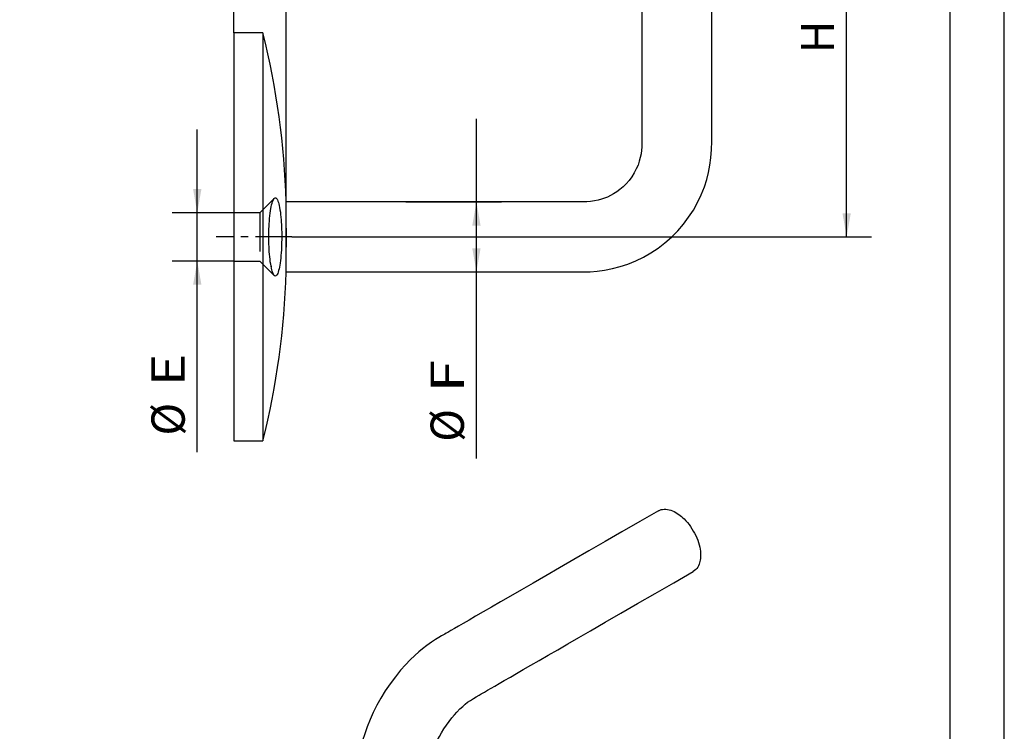
# Paper-space layout 'Blatt1' of a CAD drawing. Units: millimetres. Extents: x 0 to 300, y 0 to 424.
# Drawn here: x 131 to 300, y 198 to 320 of the extents above; entities that cross this region are included whole.
import ezdxf
from ezdxf.enums import TextEntityAlignment as Align

# ---------------------------------------------------------------- set-up
doc = ezdxf.new("R2010")
doc.units = ezdxf.units.MM
doc.linetypes.add('CENTER', pattern=[10, 6.25, -1.25, 1.25, -1.25])
doc.linetypes.add('HIDDEN', pattern=[10, 6.667, -3.333])
doc.layers.add('LAYER0', color=7, linetype='Continuous')
doc.styles.add('VISI1-courier new', font='txt')
doc.dimstyles.new('VisiStyle', dxfattribs={"dimtxt": 4, "dimasz": 0, "dimexe": 3, "dimexo": 0, "dimgap": 1.5, "dimtad": 1, "dimdsep": 46, "dimtxsty": 'VISI1-courier new', "dimsah": 1, "dimcen": 0, "dimclrt": 7, "dimadec": 3, "dimazin": 2, "dimtfac": 0.8, "dimtmove": 0, "dimatfit": 3, "dimfxl": 1, "dimtolj": 1, "dimtzin": 4, "dimarcsym": 0})

# ---------------------------------------------------------------- blocks, each defined once
blk = doc.blocks.new('Group 2')
at = {"layer": 'LAYER0', "color": 56, "linetype": 'Continuous'}
blk.add_line((300, 0), (300, 424.29), dxfattribs=at)
at = {"layer": 'LAYER0', "color": 7, "linetype": 'Continuous'}
blk.add_line((290.71, 8.57), (290.71, 415.71), dxfattribs=at)
blk = doc.blocks.new('Plotview 5')
at = {"layer": 'LAYER0', "color": 4, "linetype": 'Continuous'}
for p, q in [((159.86, 144.28), (159.86, 140.2)), ((229.86, 140.2), (229.86, 144.28))]:
    blk.add_line(p, q, dxfattribs=at)
at = {"layer": 'LAYER0', "color": 4, "linetype": 'Continuous', "flags": 128}
for points in [[(240.65, 235.62), (237.46, 233.77), (234.41, 232.01), (231.5, 230.33), (228.75, 228.74), (226.14, 227.24), (223.68, 225.82), (221.36, 224.48), (219.2, 223.23), (217.18, 222.06), (215.31, 220.98), (213.59, 219.99), (212.01, 219.08), (210.58, 218.26), (209.3, 217.52), (208.17, 216.86), (207.19, 216.29), (206.35, 215.81), (205.65, 215.41), (205.04, 215.06), (204.51, 214.75), (204.25, 214.6), (204.01, 214.46), (203.79, 214.33), (203.46, 214.15), (202.99, 213.87), (202.41, 213.52), (201.76, 213.09), (200.91, 212.49), (200.19, 211.93), (199.55, 211.4), (198.86, 210.78), (198.1, 210.06), (197.29, 209.22), (196.42, 208.25), (195.53, 207.15), (194.63, 205.95), (193.81, 204.73), (193.05, 203.49), (192.36, 202.26), (191.74, 201.02), (191.19, 199.79), (190.69, 198.57), (190.27, 197.37), (189.9, 196.2), (189.61, 195.1), (189.37, 194.05), (189.19, 193.06), (189.04, 192.01), (188.94, 191.03), (188.88, 190.13), (188.87, 189.32), (188.87, 188.65), (188.87, 188.06), (188.86, 187.51), (188.86, 186.97), (188.86, 186.29), (188.86, 185.45), (188.86, 184.45), (188.86, 183.29), (188.86, 181.98), (188.86, 180.51), (188.86, 178.91), (188.86, 177.16), (188.86, 175.25), (188.86, 173.2), (188.86, 170.95), (188.86, 168.54), (188.86, 165.98), (188.86, 163.25), (188.86, 160.37), (188.86, 157.39), (188.86, 154.26), (188.86, 150.97), (188.86, 147.53)], [(240.65, 235.62), (240.89, 235.73), (241.13, 235.82), (241.39, 235.87), (241.66, 235.9), (241.94, 235.89), (242.22, 235.86), (242.5, 235.8), (242.78, 235.72), (243.07, 235.61), (243.36, 235.48), (243.65, 235.32), (243.9, 235.17), (244.14, 235.01), (244.38, 234.83), (244.61, 234.64), (244.85, 234.44), (245.08, 234.22), (245.37, 233.91), (245.65, 233.59), (245.92, 233.25), (246.18, 232.9), (246.42, 232.54), (246.65, 232.15), (246.87, 231.76), (247.06, 231.37), (247.24, 230.97), (247.4, 230.57), (247.54, 230.16), (247.65, 229.78), (247.74, 229.4), (247.81, 229.03), (247.86, 228.67), (247.89, 228.32), (247.9, 227.97)], [(247.9, 227.97), (247.89, 227.69), (247.87, 227.43), (247.84, 227.17), (247.79, 226.93), (247.73, 226.69), (247.65, 226.47), (247.54, 226.2), (247.4, 225.95), (247.24, 225.73), (247.07, 225.54), (246.87, 225.37), (246.65, 225.22), (246.65, 225.22)], [(200.86, 147.53), (200.86, 150.99), (200.86, 154.3), (200.86, 157.45), (200.86, 160.45), (200.86, 163.3), (200.86, 165.99), (200.86, 168.53), (200.86, 170.92), (200.86, 173.15), (200.86, 175.23), (200.86, 177.15), (200.86, 178.93), (200.86, 180.54), (200.86, 182.01), (200.86, 183.32), (200.86, 184.47), (200.86, 185.38), (200.86, 186.16), (200.86, 186.82), (200.86, 187.36), (200.86, 187.86), (200.86, 188.61), (200.86, 189.35), (200.9, 190.08), (200.93, 190.41), (200.97, 190.77), (201.03, 191.17), (201.11, 191.61), (201.21, 192.08), (201.34, 192.58), (201.49, 193.12), (201.67, 193.69), (201.89, 194.3), (202.14, 194.92), (202.42, 195.57), (202.73, 196.22), (203.08, 196.88), (203.45, 197.54), (203.86, 198.2), (204.29, 198.85), (204.75, 199.49), (205.22, 200.09), (205.67, 200.62), (206.09, 201.09), (206.62, 201.63), (207.1, 202.07), (207.51, 202.43), (207.93, 202.76), (208.4, 203.1), (208.91, 203.43), (209.41, 203.72), (209.89, 204), (210.27, 204.22), (210.8, 204.52), (211.36, 204.85), (211.96, 205.19), (212.59, 205.56), (213.32, 205.98), (214.21, 206.49), (215.26, 207.1), (216.31, 207.7), (217.48, 208.38), (218.78, 209.13), (220.2, 209.95), (221.75, 210.84), (223.38, 211.79), (225.13, 212.8), (227.01, 213.88), (229, 215.03), (231.52, 216.49), (234.21, 218.04), (237.07, 219.69), (240.1, 221.44), (243.29, 223.28), (246.65, 225.22)], [(188.86, 164.19), (185.21, 163.7), (181.68, 163), (178.29, 162.08), (175.1, 160.96), (172.13, 159.64), (169.42, 158.16), (167, 156.51), (164.9, 154.72), (163.14, 152.82), (161.74, 150.81), (160.73, 148.74), (160.1, 146.61), (159.87, 144.45), (159.86, 144.28)], [(229.86, 144.28), (229.66, 146.44), (229.07, 148.57), (228.08, 150.65), (226.71, 152.66), (224.98, 154.58), (222.91, 156.37), (220.51, 158.03), (217.82, 159.53), (214.87, 160.86), (211.69, 162), (208.32, 162.93), (204.8, 163.66), (201.16, 164.16), (200.87, 164.19)], [(171.25, 154.95), (171.23, 155.21), (171.26, 155.48), (171.33, 155.74), (171.44, 155.99), (171.58, 156.24), (171.74, 156.46), (171.93, 156.67), (172.14, 156.88), (172.37, 157.08), (172.63, 157.28), (172.91, 157.47), (173.21, 157.65), (173.54, 157.83), (173.88, 157.99), (174.24, 158.15), (174.62, 158.3), (175.02, 158.43), (175.5, 158.58), (176, 158.71), (176.51, 158.82), (177.04, 158.92), (177.58, 158.99), (178.09, 159.04), (178.6, 159.08), (179.12, 159.09), (179.66, 159.08), (180.18, 159.06), (180.67, 159.01), (181.14, 158.94), (181.6, 158.86), (182.03, 158.75), (182.43, 158.63), (182.81, 158.49), (183.16, 158.33), (183.48, 158.16), (183.77, 157.97), (184.01, 157.77), (184.23, 157.56), (184.4, 157.33), (184.54, 157.1), (184.64, 156.86), (184.7, 156.61), (184.71, 156.34), (184.68, 156.08), (184.61, 155.81), (184.5, 155.56), (184.35, 155.3), (184.2, 155.08), (184.01, 154.87), (183.8, 154.66), (183.57, 154.46), (183.31, 154.26), (183.03, 154.07), (182.76, 153.91)], [(181.34, 154.08), (181.27, 154.49), (181.09, 154.9), (180.78, 155.28), (180.37, 155.62), (179.85, 155.91), (179.26, 156.15), (178.61, 156.33), (177.91, 156.44), (177.19, 156.47), (176.47, 156.44), (175.77, 156.33), (175.11, 156.15), (174.52, 155.91), (174.01, 155.62), (173.59, 155.28), (173.29, 154.9), (173.1, 154.49), (173.04, 154.08)], [(172.51, 153.39), (172.47, 153.41), (172.18, 153.6), (171.93, 153.8), (171.71, 154.02), (171.52, 154.26), (171.39, 154.49), (171.3, 154.72), (171.25, 154.95)], [(182.76, 153.91), (182.73, 153.89), (182.4, 153.71), (182.06, 153.55), (181.69, 153.39), (181.31, 153.24), (180.92, 153.11), (180.44, 152.96), (179.94, 152.84), (179.43, 152.73), (178.9, 152.63), (178.36, 152.56), (177.86, 152.51), (177.36, 152.48), (176.84, 152.47), (176.3, 152.48), (175.76, 152.51), (175.28, 152.56), (174.81, 152.63), (174.35, 152.72), (173.92, 152.82), (173.51, 152.95), (173.14, 153.09), (172.79, 153.24), (172.51, 153.39)], [(173.04, 154.08), (173.1, 153.66), (173.29, 153.26), (173.54, 152.94)], [(181, 153.13), (181.23, 153.53), (181.33, 153.94), (181.34, 154.08)], [(178.77, 152.62), (178.08, 152.74), (177.36, 152.8), (176.64, 152.78), (175.93, 152.69), (175.35, 152.55)], [(200.86, 147.54), (200.86, 147.48), (200.84, 147.2), (200.79, 147), (200.73, 146.82), (200.67, 146.65), (200.6, 146.52), (200.45, 146.26), (200.28, 146.04), (200.12, 145.87), (199.96, 145.7), (199.75, 145.52), (199.52, 145.35), (199.27, 145.18), (199.02, 145.03), (198.75, 144.89), (198.47, 144.76), (198.26, 144.68), (197.82, 144.52), (197.53, 144.43), (197.3, 144.37), (197.03, 144.3), (196.75, 144.24), (196.48, 144.2), (196.23, 144.16), (195.9, 144.12), (195.45, 144.08), (195.1, 144.07), (194.91, 144.07), (194.82, 144.07), (194.6, 144.07), (194.25, 144.09), (193.9, 144.11), (193.62, 144.14), (193.37, 144.18), (193.12, 144.22), (192.79, 144.28), (192.47, 144.36), (192.31, 144.4), (191.94, 144.51), (191.59, 144.63), (191.33, 144.73), (191.08, 144.85), (190.8, 144.98), (190.54, 145.13), (190.31, 145.28), (190.11, 145.42), (189.88, 145.6), (189.65, 145.82), (189.45, 146.04), (189.3, 146.24), (189.17, 146.44), (189.08, 146.61), (189.01, 146.79), (188.95, 146.96), (188.9, 147.14), (188.87, 147.34), (188.86, 147.53), (188.86, 147.53)], [(159.86, 144.28), (160.06, 142.12), (160.66, 139.99), (161.65, 137.91), (163.02, 135.9), (164.75, 133.99), (166.82, 132.19), (169.22, 130.53), (171.91, 129.03), (174.86, 127.7), (178.03, 126.56), (181.41, 125.63), (184.93, 124.9), (188.57, 124.4), (192.28, 124.13), (196.02, 124.08), (199.74, 124.27), (203.41, 124.69), (206.99, 125.32), (210.42, 126.18), (213.68, 127.24), (216.72, 128.5), (219.51, 129.93), (219.61, 129.99)], [(219.61, 129.99), (222.11, 131.6), (224.3, 133.35), (226.15, 135.23), (227.65, 137.2), (228.77, 139.27), (229.5, 141.38), (229.84, 143.53), (229.86, 144.28)], [(205.03, 136.66), (205.02, 137.03), (205.05, 137.39), (205.12, 137.73), (205.23, 138.06), (205.38, 138.37), (205.54, 138.64), (205.73, 138.89), (205.94, 139.13), (206.18, 139.36), (206.44, 139.57), (206.72, 139.77), (207.03, 139.96), (207.35, 140.13), (207.7, 140.28), (208.06, 140.42), (208.44, 140.53), (208.84, 140.64), (209.32, 140.73), (209.81, 140.79), (210.33, 140.83), (210.86, 140.85), (211.4, 140.83), (211.9, 140.78), (212.4, 140.72), (212.92, 140.62), (213.46, 140.49), (214, 140.32), (214.48, 140.15), (214.95, 139.95), (215.41, 139.72), (215.83, 139.48), (216.24, 139.21), (216.61, 138.93), (216.96, 138.63), (217.28, 138.32), (217.56, 137.99), (217.81, 137.65), (218.03, 137.29), (218.21, 136.92), (218.35, 136.57), (218.43, 136.23), (218.48, 135.88), (218.5, 135.52), (218.47, 135.15), (218.39, 134.81), (218.28, 134.47), (218.14, 134.15), (217.98, 133.89), (217.79, 133.63), (217.58, 133.39), (217.35, 133.16), (217.09, 132.95), (216.8, 132.75), (216.55, 132.59)], [(159.86, 140.2), (160.06, 138.04), (160.66, 135.91), (161.65, 133.83), (163.02, 131.82), (164.75, 129.9), (166.82, 128.11), (169.22, 126.45), (171.91, 124.95), (174.86, 123.62), (178.03, 122.48), (181.41, 121.54), (184.93, 120.82), (188.57, 120.32), (192.28, 120.05), (196.02, 120), (199.74, 120.19), (203.41, 120.6), (206.99, 121.24), (210.42, 122.1), (213.68, 123.16), (216.72, 124.42), (219.51, 125.85), (219.61, 125.91)], [(219.61, 125.91), (222.11, 127.52), (224.3, 129.27), (226.15, 131.14), (227.65, 133.12), (228.77, 135.18), (229.5, 137.3), (229.84, 139.45), (229.86, 140.2)], [(207.86, 132.98), (207.68, 133.09), (207.28, 133.35), (206.9, 133.63), (206.55, 133.93), (206.24, 134.24), (205.95, 134.57), (205.71, 134.89), (205.49, 135.24), (205.32, 135.59), (205.18, 135.95), (205.08, 136.31), (205.03, 136.66)], [(216.69, 133.67), (216.63, 134.08), (216.44, 134.49), (216.14, 134.86), (215.72, 135.21), (215.21, 135.5), (214.62, 135.74), (213.96, 135.92), (213.26, 136.03), (212.54, 136.06), (211.82, 136.03), (211.12, 135.92), (210.47, 135.74), (209.87, 135.5), (209.36, 135.21), (208.95, 134.86), (208.64, 134.49), (208.46, 134.08), (208.39, 133.67)], [(208.39, 133.67), (208.46, 133.25), (208.64, 132.85), (208.95, 132.47), (208.98, 132.43)], [(215.94, 132.29), (216.3, 132.65), (216.55, 133.04), (216.68, 133.45), (216.69, 133.67)], [(216.55, 132.59), (216.5, 132.56), (216.17, 132.39), (215.83, 132.24), (215.46, 132.11), (215.08, 131.99), (214.69, 131.89), (214.2, 131.8), (213.71, 131.73), (213.19, 131.7), (212.66, 131.69), (212.12, 131.71), (211.61, 131.76), (211.11, 131.83), (210.58, 131.94), (210.05, 132.07), (209.53, 132.23), (209.04, 132.41), (208.57, 132.61), (208.11, 132.84), (207.86, 132.98)], [(210.3, 132.01), (210.94, 132.2), (211.63, 132.33), (212.35, 132.39), (213.07, 132.37), (213.78, 132.28), (214.45, 132.12), (214.93, 131.95)]]:
    blk.add_lwpolyline(points, dxfattribs=at)
blk = doc.blocks.new('Plotview 12')
at = {"layer": 'LAYER0', "color": 4, "linetype": 'Continuous'}
for p, q in [((167.81, 317.61), (167.81, 247.61)), ((172.81, 317.61), (167.81, 317.61)), ((172.81, 317.61), (172.81, 247.61)), ((176.79, 282), (176.79, 288.61)), ((176.79, 276.61), (176.79, 282)), ((167.81, 247.61), (172.81, 247.61))]:
    blk.add_line(p, q, dxfattribs=at)
at = {"layer": 'LAYER0', "color": 2, "linetype": 'HIDDEN'}
for p, q in [((174.77, 289.22), (172.31, 286.76)), ((174.77, 289.23), (174.74, 289.19)), ((174.77, 289.22), (174.77, 289.22)), ((172.31, 286.76), (167.81, 286.76)), ((172.31, 286.76), (172.31, 278.46)), ((176.79, 284.08), (176.79, 280.85)), ((167.81, 278.46), (172.31, 278.46)), ((172.31, 278.46), (174.77, 275.99)), ((174.2, 277.65), (174.23, 277.49)), ((174.74, 276.03), (174.77, 275.99))]:
    blk.add_line(p, q, dxfattribs=at)
at = {"layer": 'LAYER0', "color": 100, "linetype": 'CENTER'}
blk.add_line((177.77, 282.61), (164.81, 282.61), dxfattribs=at)
at = {"layer": 'LAYER0', "color": 4, "linetype": 'Continuous', "flags": 128}
for points in [[(176.79, 276.61), (181.04, 276.61), (185.1, 276.61), (188.97, 276.61), (192.65, 276.61), (196.13, 276.61), (199.43, 276.61), (202.52, 276.61), (205.43, 276.61), (208.15, 276.61), (210.67, 276.61), (213, 276.61), (215.14, 276.61), (217.08, 276.61), (218.83, 276.61), (220.39, 276.61), (221.76, 276.61), (223.08, 276.61), (224.34, 276.61), (225.57, 276.61), (226.78, 276.61), (227.75, 276.61), (228.93, 276.64), (230.17, 276.73), (231.4, 276.89), (232.76, 277.16), (234.1, 277.51), (235.44, 277.96), (236.77, 278.5), (238.08, 279.13), (239.36, 279.86), (240.6, 280.67), (241.78, 281.58), (242.91, 282.57), (243.97, 283.64), (244.95, 284.78), (245.85, 285.97), (246.66, 287.22), (247.38, 288.51), (248.01, 289.84), (248.54, 291.21), (248.94, 292.44), (249.27, 293.68), (249.51, 294.93), (249.68, 296.2), (249.79, 297.6), (249.81, 298.99), (249.81, 300.24), (249.81, 301.62), (249.81, 303.12), (249.81, 305.21), (249.81, 307.49), (249.81, 309.97), (249.81, 312.65), (249.81, 315.52), (249.81, 318.59), (249.81, 321.86)], [(237.81, 322.1), (237.81, 319.51), (237.81, 317.09), (237.81, 314.85), (237.81, 312.77), (237.81, 310.87), (237.81, 308.92), (237.81, 307.19), (237.81, 305.68), (237.81, 304.34), (237.81, 302.97), (237.81, 301.54), (237.81, 300.8), (237.81, 300.04), (237.81, 299.28), (237.81, 298.57), (237.8, 298.01), (237.76, 297.49), (237.68, 296.88), (237.55, 296.25), (237.38, 295.59), (237.16, 294.92), (236.87, 294.26), (236.52, 293.59), (236.1, 292.91), (235.63, 292.27), (235.12, 291.7), (234.59, 291.18), (234.06, 290.72), (233.51, 290.32), (232.98, 289.98), (232.45, 289.69), (231.93, 289.44), (231.43, 289.24), (230.92, 289.06), (230.34, 288.9), (229.7, 288.77), (229.02, 288.67), (228.4, 288.62), (227.63, 288.61), (226.56, 288.61), (225.42, 288.61), (224.22, 288.61), (222.97, 288.61), (220.42, 288.61), (217.67, 288.61), (214.73, 288.61), (211.58, 288.61), (208.23, 288.61), (204.69, 288.61), (200.94, 288.61), (197.34, 288.61), (193.56, 288.61), (189.62, 288.61), (185.51, 288.61), (181.23, 288.61), (176.79, 288.61)], [(174.21, 277.58), (174.15, 277.95), (174.08, 278.35), (174.03, 278.77), (173.98, 279.21), (173.94, 279.66), (173.91, 280.07), (173.88, 280.49), (173.86, 280.92), (173.84, 281.34), (173.83, 281.78), (173.83, 282.22), (173.82, 282.66), (173.83, 283.1), (173.83, 283.54), (173.85, 283.97), (173.87, 284.4), (173.89, 284.83), (173.92, 285.32), (173.96, 285.78), (174.01, 286.24), (174.06, 286.68), (174.12, 287.09), (174.18, 287.46), (174.24, 287.79), (174.31, 288.11), (174.39, 288.4), (174.47, 288.66), (174.55, 288.87), (174.64, 289.03), (174.72, 289.17), (174.77, 289.23)], [(174.77, 289.23), (174.81, 289.26), (174.89, 289.31), (174.98, 289.32), (175.06, 289.29), (175.15, 289.21), (175.23, 289.1), (175.31, 288.96), (175.39, 288.76), (175.47, 288.54), (175.54, 288.28), (175.61, 287.98), (175.68, 287.65), (175.74, 287.27), (175.8, 286.87), (175.85, 286.44), (175.89, 286.01), (175.93, 285.56), (175.96, 285.15), (175.98, 284.74), (176, 284.31), (176.02, 283.88), (176.03, 283.44), (176.03, 283), (176.03, 282.57), (176.03, 282.12), (176.02, 281.68), (176.01, 281.25), (176, 280.81), (175.98, 280.39), (175.95, 279.9), (175.91, 279.43), (175.87, 278.98), (175.82, 278.54), (175.76, 278.12), (175.71, 277.77), (175.65, 277.43), (175.58, 277.12), (175.51, 276.82), (175.43, 276.56), (175.35, 276.35), (175.27, 276.18), (175.19, 276.05), (175.11, 275.96), (175.02, 275.91), (174.93, 275.9), (174.85, 275.93), (174.77, 275.99)], [(174.77, 275.99), (174.76, 276), (174.68, 276.11), (174.59, 276.27), (174.51, 276.46), (174.42, 276.71), (174.35, 276.97), (174.28, 277.26), (174.21, 277.58)]]:
    blk.add_lwpolyline(points, dxfattribs=at)
at = {"layer": 'LAYER0', "color": 4, "linetype": 'Continuous'}
for centre, start, end in [((44.46, 285.21), 1.4693, 14.1665), ((44.46, 280.01), 345.8335, 358.5305)]:
    blk.add_arc(centre, 132.37, start, end, dxfattribs=at)
blk = doc.blocks.new('ArrowheadClosed')
at = {"color": 0}
blk.add_solid([(0, 0), (-1, 0.176), (-1, -0.176)], dxfattribs=at)
blk = doc.blocks.new('*D25')
at = {"layer": 'LAYER0', "color": 56, "linetype": 'Continuous'}
for p, q in [((161.55, 286.76), (161.55, 301.05)), ((167.81, 286.76), (157.26, 286.76)), ((161.55, 278.46), (161.55, 286.76)), ((167.81, 278.46), (157.26, 278.46)), ((161.55, 245.68), (161.55, 278.46))]:
    blk.add_line(p, q, dxfattribs=at)
at = {"layer": 'LAYER0', "color": 56, "linetype": 'Continuous', "extrusion": (0, 0, -1), "xscale": 4.05091558544122, "yscale": 4.05091558544122, "zscale": 4.05091558544122, "rotation": 270}
blk.add_blockref('ArrowheadClosed', (-161.55, 286.76), dxfattribs=at)
at = {"layer": 'LAYER0', "color": 56, "linetype": 'Continuous', "xscale": 4.05091558544122, "yscale": 4.05091558544122, "zscale": 4.05091558544122, "rotation": 90}
blk.add_blockref('ArrowheadClosed', (161.55, 278.46), dxfattribs=at)
at = {"layer": 'LAYER0', "color": 230, "linetype": 'Continuous', "style": 'VISI1-courier new', "width": 0.931767}
for s, p, p2 in [('%%uE', (159.4, 256.98), (159.4, 262.57)), ('%%c', (159.4, 248.53), (159.4, 254.12))]:
    blk.add_text(s, height=5.714, rotation=90, dxfattribs=at).set_placement(p, p2, align=Align.FIT)
blk = doc.blocks.new('*D26')
at = {"layer": 'LAYER0', "color": 56, "linetype": 'Continuous'}
for p, q in [((167.81, 317.61), (167.81, 334.17)), ((176.79, 282.47), (176.79, 334.17)), ((131.09, 329.89), (167.81, 329.89)), ((167.81, 329.89), (176.79, 329.89)), ((176.79, 329.89), (191.07, 329.89))]:
    blk.add_line(p, q, dxfattribs=at)
at = {"layer": 'LAYER0', "color": 56, "linetype": 'Continuous', "xscale": 4.05091558544122, "yscale": 4.05091558544122, "zscale": 4.05091558544122}
blk.add_blockref('ArrowheadClosed', (167.81, 329.89), dxfattribs=at)
at = {"layer": 'LAYER0', "color": 56, "linetype": 'Continuous', "extrusion": (0, 0, -1), "xscale": 4.05091558544122, "yscale": 4.05091558544122, "zscale": 4.05091558544122}
blk.add_blockref('ArrowheadClosed', (-176.79, 329.89), dxfattribs=at)
at = {"layer": 'LAYER0', "color": 230, "linetype": 'Continuous', "style": 'VISI1-courier new', "width": 0.931767}
blk.add_text('%%uD', height=5.714, dxfattribs=at).set_placement((133.94, 332.03), (139.53, 332.03), align=Align.FIT)
blk = doc.blocks.new('*D27')
at = {"layer": 'LAYER0', "color": 56, "linetype": 'Continuous'}
for p, q in [((167.81, 317.61), (167.81, 370.34)), ((243.81, 354.61), (243.81, 370.34)), ((167.81, 366.05), (243.81, 366.05))]:
    blk.add_line(p, q, dxfattribs=at)
at = {"layer": 'LAYER0', "color": 56, "linetype": 'Continuous', "extrusion": (0, 0, -1), "xscale": 4.05091558544122, "yscale": 4.05091558544122, "zscale": 4.05091558544122}
blk.add_blockref('ArrowheadClosed', (-167.81, 366.05), dxfattribs=at)
at = {"layer": 'LAYER0', "color": 56, "linetype": 'Continuous', "xscale": 4.05091558544122, "yscale": 4.05091558544122, "zscale": 4.05091558544122}
blk.add_blockref('ArrowheadClosed', (243.81, 366.05), dxfattribs=at)
at = {"layer": 'LAYER0', "color": 230, "linetype": 'Continuous', "style": 'VISI1-courier new', "width": 0.931767}
blk.add_text('%%uG', height=5.714, dxfattribs=at).set_placement((203.01, 368.19), (208.6, 368.19), align=Align.FIT)
blk = doc.blocks.new('*D28')
at = {"layer": 'LAYER0', "color": 56, "linetype": 'Continuous'}
for p, q in [((244.18, 351.23), (277.24, 351.23)), ((272.95, 282.61), (272.95, 351.23)), ((177.77, 282.61), (277.24, 282.61))]:
    blk.add_line(p, q, dxfattribs=at)
at = {"layer": 'LAYER0', "color": 56, "linetype": 'Continuous', "xscale": 4.05091558544122, "yscale": 4.05091558544122, "zscale": 4.05091558544122, "rotation": 90}
blk.add_blockref('ArrowheadClosed', (272.95, 351.23), dxfattribs=at)
at = {"layer": 'LAYER0', "color": 56, "linetype": 'Continuous', "extrusion": (0, 0, -1), "xscale": 4.05091558544122, "yscale": 4.05091558544122, "zscale": 4.05091558544122, "rotation": 270}
blk.add_blockref('ArrowheadClosed', (-272.95, 282.61), dxfattribs=at)
at = {"layer": 'LAYER0', "color": 230, "linetype": 'Continuous', "style": 'VISI1-courier new', "width": 0.931767}
blk.add_text('%%uH', height=5.714, rotation=90, dxfattribs=at).set_placement((270.81, 314.13), (270.81, 319.72), align=Align.FIT)
blk = doc.blocks.new('*D29')
at = {"layer": 'LAYER0', "color": 56, "linetype": 'Continuous'}
for p, q in [((209.44, 288.61), (209.44, 302.89)), ((197.34, 288.61), (213.72, 288.61)), ((209.44, 276.61), (209.44, 288.61)), ((196.13, 276.61), (213.72, 276.61)), ((209.44, 244.62), (209.44, 276.61))]:
    blk.add_line(p, q, dxfattribs=at)
at = {"layer": 'LAYER0', "color": 56, "linetype": 'Continuous', "xscale": 4.05091558544122, "yscale": 4.05091558544122, "zscale": 4.05091558544122, "rotation": 90}
blk.add_blockref('ArrowheadClosed', (209.44, 288.61), dxfattribs=at)
at = {"layer": 'LAYER0', "color": 56, "linetype": 'Continuous', "extrusion": (0, 0, -1), "xscale": 4.05091558544122, "yscale": 4.05091558544122, "zscale": 4.05091558544122, "rotation": 270}
blk.add_blockref('ArrowheadClosed', (-209.44, 276.61), dxfattribs=at)
at = {"layer": 'LAYER0', "color": 230, "linetype": 'Continuous', "style": 'VISI1-courier new', "width": 0.931767}
for s, p, p2 in [('%%uF', (207.29, 255.92), (207.29, 261.51)), ('%%c', (207.29, 247.47), (207.29, 253.06))]:
    blk.add_text(s, height=5.714, rotation=90, dxfattribs=at).set_placement(p, p2, align=Align.FIT)

psp = doc.layouts.new('Blatt1')

# ---------------------------------------------------------------- block references
at = {"layer": 'LAYER0', "color": 4, "linetype": 'Continuous'}
for name in ['Group 2', 'Plotview 12', 'Plotview 5']:
    psp.add_blockref(name, (0, 0), dxfattribs=at)

# ---------------------------------------------------------------- dimensions: what is measured, and where the dimension line sits
at = {"layer": 'LAYER0', "color": 56, "linetype": 'Continuous'}
for base, p2, text, override, picture, middle in [((211.783, 366.05), (243.807, 354.609), '%%u <> G', {"dimscale": 1.428571, "dimasz": 2.835641, "dimjust": 0, "dimclrt": 230, "dimatfit": 1}, '*D27', (210.745, 368.193)), ((131.086, 329.886), (176.789, 282.469), '%%u <> D', {"dimscale": 1.428571, "dimasz": 2.835641, "dimjust": 0, "dimclrt": 230}, '*D26', (141.676, 332.029))]:
    dim = psp.add_linear_dim(base=base, p1=(167.807, 317.609), p2=p2, text=text, dimstyle='VisiStyle', override=override, dxfattribs=at)
    dim.commit()
    dim.dimension.update_dxf_attribs({"geometry": picture, "text_midpoint": middle, "dimtype": 160})
for base, p1, p2, text, override, picture, middle in [((272.953, 316.927), (244.181, 351.232), (177.772, 282.609), '%%u <> H', {"dimscale": 1.428571, "dimasz": 2.835641, "dimjust": 0, "dimclrt": 230, "dimatfit": 1}, '*D28', (270.81, 321.859)), ((209.436, 244.616), (197.336, 288.609), (196.133, 276.609), '%%u %%c<> F', {"dimscale": 1.428571, "dimasz": 2.835641, "dimjust": 0, "dimclrt": 230, "dimatfit": 1}, '*D29', (207.293, 263.654)), ((161.546, 245.677), (167.807, 286.759), (167.807, 278.459), '%%u %%c<> E', {"dimscale": 1.428571, "dimasz": 2.835641, "dimjust": 0, "dimclrt": 230}, '*D25', (159.404, 264.715))]:
    dim = psp.add_linear_dim(base=base, p1=p1, p2=p2, angle=90, text=text, dimstyle='VisiStyle', override=override, dxfattribs=at)
    dim.commit()
    dim.dimension.update_dxf_attribs({"geometry": picture, "text_midpoint": middle, "dimtype": 160})

doc.saveas('drawing.dxf')
